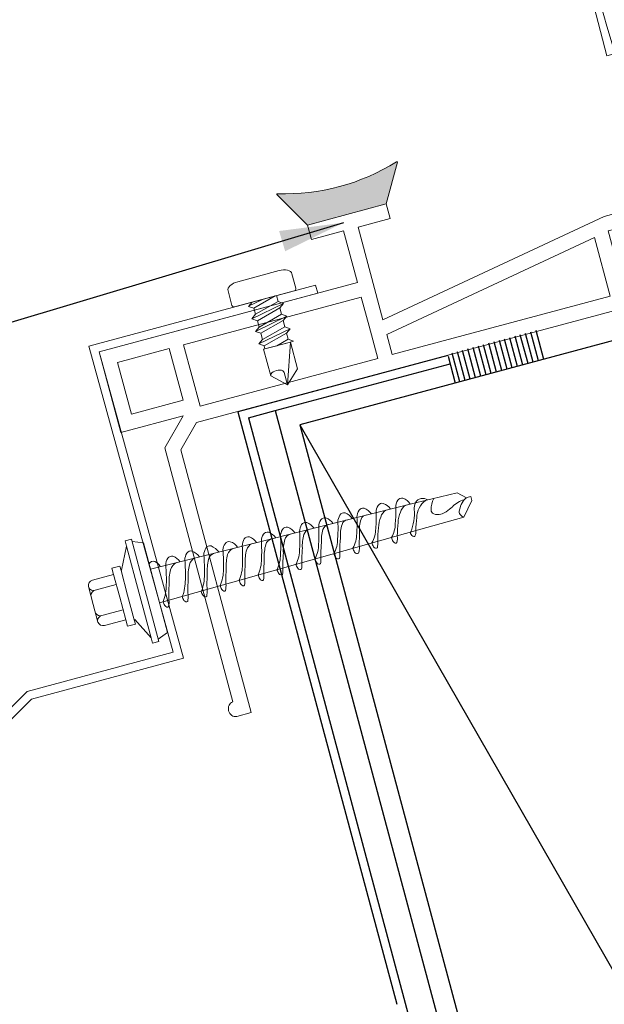
# Model space of a CAD drawing. Units: inches. Extents: x -12.4 to 25.9, y 0.3 to 16.6.
# Drawn here: x -4.7 to -1.9, y 5.1 to 9.7 of the extents above; entities that cross this region are included whole.
import ezdxf

# ---------------------------------------------------------------- set-up
doc = ezdxf.new("R2010")
doc.units = ezdxf.units.IN
doc.header["$MEASUREMENT"] = 0
doc.layers.add('DETAIL TEXT', color=7, linetype='Continuous')
doc.styles.get("Standard").update_dxf_attribs({"font": 'swissl.ttf'})
doc.dimstyles.new('Imperial', dxfattribs={"dimscale": 0.5, "dimtxt": 0.75, "dimasz": 0.75, "dimexe": 1.25, "dimexo": 0.625, "dimgap": 1, "dimtad": 0, "dimtih": 1, "dimtoh": 1, "dimlunit": 5, "dimtxsty": 'Standard', "dimcen": 0.75, "dimclrd": 8, "dimclre": 8, "dimclrt": 256, "dimadec": 0, "dimazin": 0, "dimtfac": 1, "dimtmove": 0, "dimatfit": 3, "dimfxl": 1, "dimfrac": 1, "dimarcsym": 0})

# ---------------------------------------------------------------- blocks, each defined once
blk = doc.blocks.new('CUR')
h = blk.add_hatch()
h.set_pattern_fill('LINE', color=9, scale=0.008, angle=90, style=0)
h.set_pattern_definition([(90, (-1232.283253, -155.44548), (-0.0254, -9e-17), [])])
h.paths.add_polyline_path([(1.0273, 6.6603), (0.5975, 6.6603), (0.5975, 6.6523), (0.5975, 6.5213), (1.0273, 6.5213)])
at = {"color": 9}
for p, q in [((-0.4192, 6.6553), (-0.4192, 3.7879)), ((0.5975, 6.6553), (-0.4192, 6.6553)), ((0.5975, 6.6523), (0.5975, 6.5213)), ((-0.3792, 6.6153), (-0.3792, 0.9922)), ((-0.3792, 6.6153), (-0.2492, 6.6153)), ((-0.2492, 6.6153), (-0.2492, 0.8622)), ((-0.2492, 6.6153), (0.5975, 6.6153)), ((-0.1552, 6.5213), (1.3698, 0.7682)), ((1.3698, 6.5213), (-0.1552, 6.5213)), ((-0.1552, 6.5213), (-0.1552, 6.5213)), ((-0.1552, 6.5213), (-0.1552, 0.7682))]:
    blk.add_line(p, q, dxfattribs=at)
blk = doc.blocks.new('A$C3F816D80')
at = {"lineweight": 9, "ltscale": 10}
for p, q in [((3.3, 1.4892), (3.2897, 2.9738)), ((3.3403, 1.4492), (3.3299, 2.9348)), ((3.3003, 1.4492), (3.3003, 1.4492)), ((0.0745, 0.0346), (0.0945, 0))]:
    blk.add_line(p, q, dxfattribs=at)
at = {"lineweight": 9}
for p, q in [((3.2897, 2.9738), (4.3875, 2.9737)), ((4.3875, 2.9737), (4.3875, 2.9347)), ((3.3299, 2.9348), (4.3875, 2.9347)), ((1.9845, 1.7155), (0, 0.5691)), ((1.9845, 1.7155), (2.2346, 1.2825)), ((2.5928, 1.4894), (0.0745, 0.0346)), ((3.3, 1.4892), (2.5928, 1.4894)), ((2.6035, 1.4494), (0.0945, 0)), ((3.3403, 1.4492), (2.6035, 1.4494)), ((0, 0.5691), (0.2501, 0.1361))]:
    blk.add_line(p, q, dxfattribs=at)
blk = doc.blocks.new('A$C529B15F5')
at = {"lineweight": 0}
for p, q in [((0.0545, 0.5255), (0.2545, 0.5255)), ((0, 0.4255), (0, 0.4955)), ((0.309, 0.4255), (0.309, 0.4955)), ((0.01, 0.4155), (0.052, 0.4155)), ((0.052, 0.4155), (0.257, 0.4155)), ((0.074, 0.4011), (0.1483, 0.4155)), ((0.074, 0.4009), (0.0949, 0.4155)), ((0.096, 0.386), (0.2072, 0.4155)), ((0.213, 0.3866), (0.213, 0.4155)), ((0.257, 0.4155), (0.299, 0.4155)), ((0.096, 0.386), (0.074, 0.4009)), ((0.074, 0.3405), (0.235, 0.3714)), ((0.213, 0.3866), (0.096, 0.3567)), ((0.096, 0.3567), (0.096, 0.386)), ((0.096, 0.3567), (0.096, 0.386)), ((0.096, 0.3567), (0.096, 0.386)), ((0.235, 0.3714), (0.213, 0.3866)), ((0.235, 0.3714), (0.213, 0.3866)), ((0.213, 0.3562), (0.235, 0.3714)), ((0.213, 0.3562), (0.235, 0.3714)), ((0.074, 0.3404), (0.096, 0.3567)), ((0.096, 0.3254), (0.074, 0.3404)), ((0.096, 0.3254), (0.213, 0.3562)), ((0.096, 0.2951), (0.213, 0.3258)), ((0.096, 0.2951), (0.096, 0.3254)), ((0.096, 0.2951), (0.096, 0.3254)), ((0.213, 0.3258), (0.213, 0.3562)), ((0.213, 0.3258), (0.213, 0.3562)), ((0.235, 0.3106), (0.213, 0.3258)), ((0.074, 0.2798), (0.235, 0.3106)), ((0.074, 0.2798), (0.096, 0.2951)), ((0.096, 0.2648), (0.074, 0.2798)), ((0.0741, 0.2799), (0.096, 0.2951)), ((0.096, 0.2648), (0.0741, 0.2799)), ((0.213, 0.2954), (0.096, 0.2648)), ((0.213, 0.2954), (0.235, 0.3106)), ((0.213, 0.265), (0.213, 0.2954)), ((0.213, 0.2648), (0.213, 0.2954)), ((0.213, 0.265), (0.213, 0.2954)), ((0.074, 0.2193), (0.235, 0.2498)), ((0.074, 0.2193), (0.096, 0.2345)), ((0.096, 0.2346), (0.213, 0.265)), ((0.096, 0.2346), (0.096, 0.2648)), ((0.096, 0.2345), (0.096, 0.2648)), ((0.096, 0.2042), (0.213, 0.2346)), ((0.213, 0.265), (0.235, 0.2498)), ((0.235, 0.2498), (0.213, 0.2346)), ((0.213, 0.2042), (0.213, 0.2346)), ((0.213, 0.2042), (0.213, 0.2346)), ((0.096, 0.2042), (0.074, 0.2193)), ((0.0895, 0.189), (0.0895, 0.06)), ((0.0895, 0.189), (0.2195, 0.189)), ((0.096, 0.189), (0.096, 0.2042)), ((0.096, 0.189), (0.213, 0.189)), ((0.1545, 0.189), (0.096, 0.189)), ((0.1545, 0.189), (0.213, 0.2042)), ((0.1545, 0), (0.2195, 0.189)), ((0.213, 0.2042), (0.235, 0.189)), ((0.235, 0.189), (0.213, 0.189)), ((0.2195, 0.189), (0.2195, 0.06)), ((0.1545, 0), (0.0895, 0.06)), ((0.1545, 0.06), (0.1545, 0)), ((0.2195, 0.06), (0.1545, 0))]:
    blk.add_line(p, q, dxfattribs=at)
for centre, major_axis, ratio, start_param, end_param in [((0.0545, 0.4955), (0.0545, 0), 0.550459, 1.570796, 3.141593), ((0.2545, 0.4955), (0.0545, 0), 0.550459, 0, 1.570796), ((0.01, 0.4255), (0, -0.01), 1, 4.712389, 6.283185), ((0.299, 0.4255), (0, 0.01), 1, 3.141593, 4.712389), ((0.122, 0.06), (0.0325, 0), 0.540664, 0, 3.141593)]:
    blk.add_ellipse(centre, major_axis=major_axis, ratio=ratio, start_param=start_param, end_param=end_param, dxfattribs=at)
blk = doc.blocks.new('A$C2E6D19FB')
at = {"lineweight": 9}
for p, q in [((0.1697, 0.3675), (0.2214, 0.4694)), ((0.2214, 0.4694), (0.2214, 0.4958)), ((0.2214, 0.4958), (0.2523, 0.4958)), ((0.2214, 0.4694), (0.2214, 0.2479)), ((0.2523, 0.4958), (0.2523, 0.2479)), ((0.2523, 0.4845), (0.3016, 0.4649)), ((0.3016, 0.4649), (0.3016, 0.0309)), ((0.1287, 0.3577), (0.1287, 0.3881)), ((0.1287, 0.3881), (0.1672, 0.3881)), ((0.1672, 0.3881), (0.1672, 0.3675)), ((0, 0.2479), (0, 0.334)), ((0.0262, 0.3577), (0.1287, 0.3577)), ((0.1287, 0.3577), (0.1287, 0.2479)), ((0.1672, 0.3675), (0.1697, 0.3675)), ((0.1672, 0.3675), (0.1672, 0.2479)), ((0.1287, 0.3091), (0.0262, 0.3091)), ((0, 0.2479), (0, 0.1619)), ((0.1287, 0.1382), (0.1287, 0.2479)), ((0.1672, 0.1283), (0.1672, 0.2479)), ((0.2214, 0.0264), (0.2214, 0.2479)), ((0.2523, 0), (0.2523, 0.2479)), ((0.1287, 0.1867), (0.0262, 0.1867)), ((1.5597, 0.1905), (0.3016, 0.175)), ((1.7805, 0.1925), (1.5597, 0.1905)), ((0.0262, 0.1382), (0.1287, 0.1382)), ((0.1287, 0.1382), (0.1287, 0.1078)), ((0.1287, 0.1078), (0.1672, 0.1078)), ((0.1672, 0.1078), (0.1672, 0.1283)), ((0.1672, 0.1283), (0.1697, 0.1283)), ((0.1697, 0.1283), (0.2214, 0.0264)), ((0.2214, 0.0264), (0.2214, 0)), ((0.2523, 0.0113), (0.3016, 0.0309)), ((0.2214, 0), (0.2523, 0))]:
    blk.add_line(p, q, dxfattribs=at)
for points in [[(0.3016, 0.3625, -0.381934), (0.3302, 0.3665, -0.220786), (0.3481, 0.337, 0.821877)], [(0.4444, 0.3351, 0.159388), (0.4189, 0.3688, 0.310028), (0.3934, 0.3656, 0.15009), (0.3758, 0.3366, -0.025557), (0.3543, 0.2479, -0.101059), (0.32, 0.1752, -0.308227)], [(0.5379, 0.3336, 0.148706), (0.5111, 0.3688, 0.310028), (0.4855, 0.3656, 0.15009), (0.468, 0.3366, -0.025557), (0.4465, 0.2479, -0.101059), (0.4122, 0.1752, -0.308227)], [(0.6314, 0.332, 0.14166), (0.6033, 0.3688, 0.310028), (0.5777, 0.3656, 0.15009), (0.5601, 0.3366, -0.025557), (0.5387, 0.2479, -0.101059), (0.5044, 0.1752, -0.308227)], [(0.0262, 0.3091, -0.313332), (0, 0.3273, -1.922145)], [(0.32, 0.1752, 0.115718), (0.3227, 0.1557, 0.14839), (0.3299, 0.1463, 0.356152), (0.3385, 0.1469, 0.078587), (0.3479, 0.1754, -0.01731), (0.3679, 0.2479, -0.074404), (0.3914, 0.3101, -0.227621), (0.4274, 0.3354, -1.666293)], [(0.4122, 0.1752, 0.115718), (0.4149, 0.1557, 0.14839), (0.4221, 0.1463, 0.356152), (0.4307, 0.1469, 0.078587), (0.4401, 0.1754, -0.01731), (0.4601, 0.2479, -0.074404), (0.4836, 0.3101, -0.21505), (0.5151, 0.3339, -0.19345)], [(0.5044, 0.1752, 0.115718), (0.5071, 0.1557, 0.14839), (0.5143, 0.1463, 0.356152), (0.5229, 0.1469, 0.078587), (0.5323, 0.1754, -0.01731), (0.5523, 0.2479, -0.074404), (0.5758, 0.3101, -0.232567), (0.6054, 0.3324, -0.19345)], [(0.5966, 0.1786, 0.115718), (0.5992, 0.1591, 0.14839), (0.6065, 0.1498, 0.356152), (0.6151, 0.1504, 0.078587), (0.6244, 0.1789, -0.018106), (0.6445, 0.2479, -0.074404), (0.668, 0.3101, -0.205937), (0.6994, 0.3308, -0.19345)], [(0.7213, 0.3305, 0.156453), (0.6954, 0.3647, 0.310028), (0.6699, 0.3615, 0.16704), (0.6523, 0.3366, -0.025557), (0.6309, 0.2479, -0.105098), (0.5966, 0.1786, -0.308227)], [(0.6887, 0.1798, 0.115718), (0.6914, 0.1603, 0.14839), (0.6987, 0.1509, 0.356152), (0.7072, 0.1515, 0.078587), (0.7166, 0.18, -0.018383), (0.7367, 0.2479, -0.082534), (0.7602, 0.3089, -0.234777), (0.7916, 0.3293, -0.19345)], [(0.8135, 0.329, 0.156453), (0.7875, 0.3632, 0.310028), (0.762, 0.3599, 0.15009), (0.7444, 0.331, -0.027188), (0.7231, 0.2479, -0.106484), (0.6887, 0.1798, -0.308227)], [(0.7809, 0.1809, 0.115718), (0.7836, 0.1614, 0.14839), (0.7908, 0.152, 0.356152), (0.7994, 0.1526, 0.078587), (0.8088, 0.1811, -0.018668), (0.8289, 0.2479, -0.083412), (0.8523, 0.3088, -0.243364), (0.8837, 0.3277, -0.19345)], [(0.9056, 0.3274, 0.156453), (0.8797, 0.3616, 0.310028), (0.8542, 0.3584, 0.15009), (0.8366, 0.3294, -0.027678), (0.8152, 0.2479, -0.107901), (0.7809, 0.1809, -0.308227)], [(0.8731, 0.182, 0.115718), (0.8757, 0.1625, 0.14839), (0.883, 0.1532, 0.356152), (0.8916, 0.1538, 0.078587), (0.9009, 0.1823, -0.018961), (0.921, 0.2479, -0.087192), (0.9445, 0.3082, -0.260522), (0.9759, 0.3261, -0.19345)], [(0.9978, 0.3259, 0.156453), (0.9719, 0.36, 0.310028), (0.9464, 0.3568, 0.15009), (0.9288, 0.3279, -0.028185), (0.9074, 0.2479, -0.109351), (0.8731, 0.182, -0.308227)], [(0.9653, 0.1832, 0.115718), (0.9679, 0.1637, 0.14839), (0.9752, 0.1543, 0.356152), (0.9838, 0.1549, 0.078587), (0.9931, 0.1834, -0.019263), (1.0132, 0.2479, -0.093436), (1.0367, 0.3074, -0.284813), (1.0681, 0.3246, -0.19345)], [(1.09, 0.3243, 0.156453), (1.064, 0.3585, 0.310028), (1.0385, 0.3553, 0.15009), (1.0209, 0.3263, -0.02871), (0.9996, 0.2479, -0.110835), (0.9653, 0.1832, -0.308227)], [(1.0574, 0.1843, 0.115718), (1.0601, 0.1648, 0.14839), (1.0674, 0.1554, 0.356152), (1.076, 0.156, 0.078587), (1.0853, 0.1845, -0.019574), (1.1054, 0.2479, -0.094785), (1.1289, 0.3072, -0.296032), (1.1602, 0.323, -0.19345)], [(1.1821, 0.3227, 0.156453), (1.1562, 0.3569, 0.310028), (1.1307, 0.3537, 0.15009), (1.1131, 0.3248, -0.029254), (1.0918, 0.2479, -0.112353), (1.0574, 0.1843, -0.308227)], [(1.2743, 0.3212, 0.156453), (1.2484, 0.3554, 0.310028), (1.2228, 0.3521, 0.15009), (1.2053, 0.3232, -0.029818), (1.184, 0.2479, -0.113906), (1.1496, 0.1854, -0.308227)], [(1.3664, 0.3196, 0.156453), (1.3405, 0.3538, 0.310028), (1.315, 0.3506, 0.15009), (1.2974, 0.3216, -0.030405), (1.2762, 0.2479, -0.115497), (1.2418, 0.1865, -0.308227)], [(1.4586, 0.3181, 0.156453), (1.4327, 0.3522, 0.310028), (1.4072, 0.349, 0.15009), (1.3896, 0.3201, -0.031013), (1.3684, 0.2479, -0.117124), (1.334, 0.1877, -0.308227)], [(1.5534, 0.3164, 0.174868), (1.5275, 0.3522, 0.310028), (1.502, 0.349, 0.144152), (1.4844, 0.3185, -0.031664), (1.4632, 0.2479, -0.117124), (1.4288, 0.1877, -0.308227)], [(1.6383, 0.3145, 0.168006), (1.6093, 0.3282, 0.247691), (1.5786, 0.316, 0.105458), (1.5653, 0.2878, -0.122342), (1.522, 0.1901, 0.133108), (1.5193, 0.1837, 0.233609), (1.5313, 0.1653, 0.358488), (1.5357, 0.1659, 0.143686), (1.5473, 0.1903, -0.030434), (1.5668, 0.2479, -0.212096), (1.6265, 0.3148, -3.767626)], [(0.0262, 0.3091, 0.313332), (0, 0.2909, 1.922145)], [(1.1496, 0.1854, 0.115718), (1.1523, 0.1659, 0.14839), (1.1595, 0.1566, 0.356152), (1.1681, 0.1572, 0.078587), (1.1775, 0.1857, -0.019895), (1.1976, 0.2479, -0.0921), (1.2211, 0.3076, -0.29543), (1.2524, 0.3215, -0.19345)], [(1.2418, 0.1865, 0.115718), (1.2445, 0.167, 0.14839), (1.2517, 0.1577, 0.356152), (1.2603, 0.1583, 0.120394), (1.2698, 0.1754, -0.01731), (1.2898, 0.2479, -0.09418), (1.3133, 0.3073, -0.308695), (1.3446, 0.3199, -0.19345)], [(1.334, 0.1877, 0.115718), (1.3366, 0.1682, 0.14839), (1.3439, 0.1588, 0.356152), (1.3525, 0.1594, 0.078587), (1.3618, 0.1879, -0.020568), (1.382, 0.2479, -0.096577), (1.4052, 0.2936, -0.19345), (1.4367, 0.3183, -0.19345)], [(1.4288, 0.1877, 0.115718), (1.4314, 0.1682, 0.14839), (1.4387, 0.1588, 0.356152), (1.4473, 0.1594, 0.078587), (1.4566, 0.1879, -0.020568), (1.4768, 0.2479, -0.099365), (1.5, 0.292, -0.19345), (1.5315, 0.3167, -0.19345)], [(1.6675, 0.3137, 0.122464), (1.6408, 0.2644, 0.303991), (1.6479, 0.244, 0.169934), (1.6797, 0.234, 0.07177), (1.7069, 0.2387, 0.051205), (1.7409, 0.2538, -0.128692), (1.8029, 0.2707, -2.668289)], [(1.8368, 0.2765, 0.084136), (1.8096, 0.2755, 0.140676), (1.7658, 0.2236, 0.167398), (1.7684, 0.205, 0.150321), (1.7805, 0.1925, -0.868156)], [(0.0262, 0.1867, -0.313332), (0, 0.2049, -1.922145)], [(0.0262, 0.1867, 0.313332), (0, 0.1685, 1.922145)]]:
    blk.add_lwpolyline(points, format="xyb", dxfattribs=at)
for points in [[(1.5596, 0.3163), (0.3016, 0.3376)], [(1.5786, 0.316), (1.5597, 0.3163)], [(1.8152, 0.2764), (1.78, 0.3107), (1.5786, 0.316)], [(1.7805, 0.1925), (1.8368, 0.2572), (1.8368, 0.2765)]]:
    blk.add_lwpolyline(points, dxfattribs=at)
for centre, start, end in [((0.0275, 0.3299), 92.7023, 171.6297), ((0.0275, 0.1659), 188.3703, 267.2977)]:
    blk.add_arc(centre, 0.0278, start, end, dxfattribs=at)
blk = doc.blocks.new('LINK CAHIN')
at = {"lineweight": 9}
for p, q in [((1.7612, 10.9981), (1.6852, 10.434)), ((1.916, 10.9772), (1.7612, 10.9981)), ((1.891, 10.7919), (1.916, 10.9772)), ((2.0608, 10.9577), (1.916, 10.9772)), ((1.891, 10.7919), (1.8399, 10.4131)), ((2.0478, 10.7485), (2.2614, 10.7197)), ((2.2595, 10.6971), (2.2453, 10.5923)), ((2.0276, 10.5987), (2.2412, 10.5699)), ((1.6852, 10.434), (1.8399, 10.4131)), ((1.9847, 10.3936), (1.8399, 10.4131)), ((1.7738, 10.129), (1.7161, 9.5828)), ((1.8072, 10.1226), (1.7738, 10.129)), ((1.926, 10.0999), (1.87, 9.5681)), ((1.926, 10.0999), (1.8936, 10.1061)), ((1.7869, 9.9246), (1.8738, 9.9113)), ((1.7779, 9.8292), (1.865, 9.8164)), ((1.756, 9.579), (1.7161, 9.5828)), ((1.87, 9.5681), (1.8447, 9.5705)), ((1.7068, 9.248), (1.6747, 8.6997)), ((1.7352, 9.2439), (1.7068, 9.248)), ((1.8602, 9.226), (1.8228, 9.2314)), ((1.8602, 9.226), (1.8291, 8.6922)), ((1.7247, 9.0291), (1.8126, 9.0198)), ((1.7209, 8.9334), (1.8089, 8.9246)), ((1.7147, 8.6977), (1.6747, 8.6997)), ((1.8291, 8.6922), (1.8022, 8.6935)), ((1.6816, 8.3642), (1.6784, 7.815)), ((1.7098, 8.3617), (1.6816, 8.3642)), ((1.836, 8.3504), (1.7984, 8.3537)), ((1.836, 8.3504), (1.833, 7.8156)), ((1.7107, 8.1466), (1.7992, 8.1419)), ((1.712, 8.0508), (1.8005, 8.0466)), ((1.7185, 7.8151), (1.6784, 7.815)), ((1.833, 7.8156), (1.806, 7.8155)), ((1.7308, 7.4793), (1.7026, 7.4805)), ((1.7026, 7.4805), (1.7174, 7.1262)), ((1.8574, 7.474), (1.8197, 7.4756)), ((1.8574, 7.474), (1.8719, 7.1296)), ((1.742, 7.2646), (1.8306, 7.2641)), ((1.7501, 7.1739), (1.8386, 7.1697)), ((1.5667, 7.123), (1.9896, 7.1321)), ((1.5667, 7.123), (1.5667, 6.8368)), ((2.1336, 7.1232), (1.9896, 7.1321)), ((1.9896, 7.1321), (1.99, 6.822)), ((2.1336, 7.1232), (2.1337, 6.817))]:
    blk.add_line(p, q, dxfattribs=at)
for centre, radius, start, end in [((2.0298, 10.7281), 0.2317, 352.3216, 82.3216), ((2.0377, 10.6736), 0.051, 196.4555, 148.1876), ((2.0157, 10.6232), 0.2317, 262.3216, 352.3216), ((18.3185, 8.3258), 16.6087, 172.78088, 184.13904), ((18.4069, 8.3277), 16.6087, 172.82815, 184.13904)]:
    blk.add_arc(centre, radius, start, end, dxfattribs=at)
blk.add_ellipse((2.0377, 10.6736), major_axis=(-0.059, 0.0472), ratio=1, start_param=1.447934, end_param=5.917356, dxfattribs=at)
blk = doc.blocks.new('PVCCM CURB FRAME')
at = {"lineweight": 9, "transparency": 33554508}
h = blk.add_hatch(color=256, dxfattribs=at)
h.dxf.hatch_style = 1
h.paths.add_polyline_path([(0.604, 7.589, 0.44179), (0.6002, 7.5917, -0.149156), (0.0238, 7.5917, 0.907691), (0.0219, 7.5857), (0.1212, 7.4136), (0.5027, 7.4136)])
at = {"lineweight": 9}
for p, q in [((0.1212, 7.4136), (0.0199, 7.589)), ((0.5027, 7.4136), (0.604, 7.589)), ((0.1212, 7.4136), (0.5027, 7.4136)), ((0.1212, 7.3436), (0.1212, 7.4136)), ((0.5027, 7.4136), (0.5027, 7.3436)), ((0.277, 7.3436), (0.1212, 7.3436)), ((0.277, 7.0936), (0.277, 7.3436)), ((0.5027, 7.3436), (0.347, 7.3436)), ((0.347, 6.8952), (0.347, 7.3436)), ((2.17, 7.2945), (2.302, 7.2945)), ((2.17, 7.2245), (2.17, 7.2945)), ((2.302, 7.2945), (2.302, 6.9195)), ((2.232, 7.2245), (2.17, 7.2245)), ((2.232, 7.0935), (2.232, 7.2245)), ((-0.9731, 7.0936), (-0.9731, 6.7036)), ((-0.9731, 7.0936), (0.277, 7.0936)), ((1.472, 7.0936), (0.347, 6.8952)), ((2.232, 7.0935), (1.472, 7.0936)), ((-0.9031, 6.7736), (-0.9031, 7.0236)), ((-0.9031, 7.0236), (-0.6531, 7.0236)), ((-0.6531, 7.0236), (-0.6531, 6.7736)), ((-0.5831, 6.7266), (-0.5831, 7.0236)), ((-0.5831, 7.0236), (0.277, 7.0236)), ((0.277, 7.0236), (0.277, 6.8829)), ((1.402, 7.0101), (0.347, 6.8241)), ((1.402, 6.7265), (1.402, 7.0101)), ((1.472, 7.0235), (2.232, 7.0235)), ((1.472, 6.6565), (1.472, 7.0235)), ((2.232, 7.0235), (2.232, 6.9195)), ((2.302, 6.9195), (2.544, 6.9195)), ((2.544, 6.9195), (2.544, 6.8495)), ((0.277, 6.8829), (0.277, 6.7266)), ((0.347, 6.8241), (0.347, 6.7266)), ((2.474, 6.8495), (2.302, 6.8495)), ((-0.9031, 6.7736), (-0.6531, 6.7736)), ((-0.5831, 6.7266), (0.277, 6.7266)), ((1.402, 6.7265), (0.347, 6.7266)), ((-0.9731, 6.7036), (-0.6711, 6.7036)), ((-0.7931, 6.5816), (-0.6711, 6.7036)), ((-0.6191, 6.6566), (-0.7231, 6.5526)), ((-0.6191, 6.6566), (1.472, 6.6565)), ((-0.7931, 5.3516), (-0.7931, 6.5816)), ((-0.7231, 6.5526), (-0.7231, 5.2816)), ((-0.7231, 5.2816), (-0.7931, 5.2816))]:
    blk.add_line(p, q, dxfattribs=at)
for centre, radius, start, end in [((0.0231, 7.5886), 0.00313, 68.2269, 173.2112), ((0.312, 8.5364), 0.9877, 253.0331, 286.9669), ((0.6009, 7.5886), 0.00313, 6.7888, 111.7731), ((2.302, 6.9195), 0.07, 179.9984, 269.9984)]:
    blk.add_arc(centre, radius, start, end, dxfattribs=at)
for centre, major_axis in [((2.509, 6.8495), (0.035, 0)), ((-0.7931, 5.3166), (0, -0.035))]:
    blk.add_ellipse(centre, major_axis=major_axis, ratio=0.857143, start_param=3.141593, end_param=6.283185, dxfattribs=at)

msp = doc.modelspace()

# ---------------------------------------------------------------- block references
at = {"rotation": 15.00886517659836}
for name, p in [('LINK CAHIN', (-1.5238, 1.5176)), ('PVCCM CURB FRAME', (-1.5238, 1.5176)), ('A$C529B15F5', (-3.5697, 7.9235)), ('A$C3F816D80', (-6.757, 4.4203)), ('CUR', (-1.5238, 1.5176)), ('A$C2E6D19FB', (-4.2651, 6.6977))]:
    msp.add_blockref(name, p, dxfattribs=at)

# ---------------------------------------------------------------- leaders
at = {"layer": 'DETAIL TEXT'}
msp.add_leader([(-3.158, 8.721), (-4.8756, 8.2063), (-5.3585, 8.2063)], dimstyle='Imperial', override={"dimasz": 0.6, "dimtad": 0, "dimclrd": 0}, dxfattribs=at)

doc.saveas('drawing.dxf')
